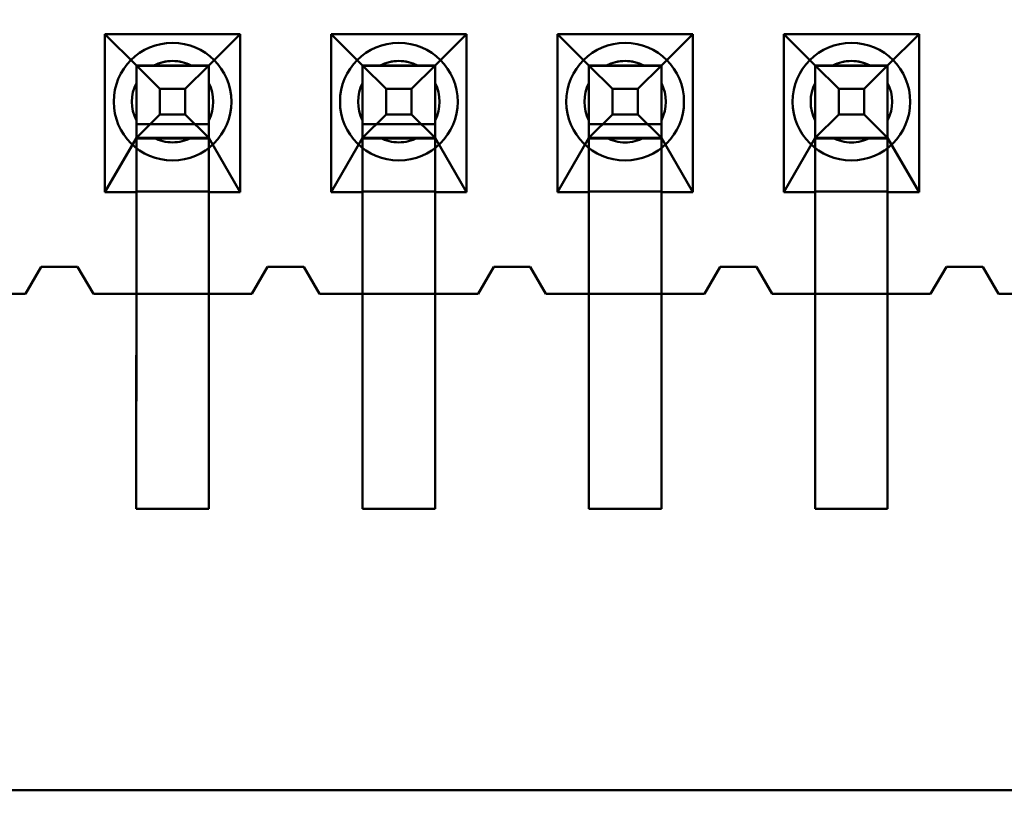
# Model space of a CAD drawing. Units: inches. Extents: x 3 to 129, y 1 to 100.
# Drawn here: x 14 to 14, y 44 to 44 of the extents above; entities that cross this region are included whole.
import ezdxf

# ---------------------------------------------------------------- set-up
doc = ezdxf.new("R2010")
doc.units = ezdxf.units.IN
doc.header["$LTSCALE"] = 6
doc.header["$MEASUREMENT"] = 0
doc.layers.add('Dimension (ANSI)', color=7, linetype='Continuous', lineweight=25)
doc.layers.add('Visible (ANSI)', color=7, linetype='Continuous', lineweight=50)
doc.styles.add('Note Text (ANSI)', font='tahoma.ttf')
doc.dimstyles.new('Default (ANSI)', dxfattribs={"dimscale": 6, "dimtxt": 0.1200000047683716, "dimasz": 0.0984251946210861, "dimexe": 0.125, "dimexo": 0.0625, "dimgap": 0.031496062992126, "dimtad": 0, "dimtih": 1, "dimtoh": 1, "dimrnd": 1e-08, "dimzin": 0, "dimdsep": 46, "dimtxsty": 'Note Text (ANSI)', "dimcen": 0.09, "dimdle": 0.3937007874015748, "dimclrd": 256, "dimclre": 256, "dimclrt": 256, "dimadec": 0, "dimazin": 1, "dimtfac": 1, "dimtofl": 0, "dimtmove": 0, "dimatfit": 3, "dimfxl": 1, "dimtolj": 1, "dimtzin": 4, "dimlwd": -1, "dimlwe": -1, "dimarcsym": 0})

# ---------------------------------------------------------------- blocks, each defined once
blk = doc.blocks.new('*D46')
at = {"layer": 'Defpoints', "color": 0, "transparency": 16777216}
for p in [(9.832122264486417, 69.6938567625214), (14.62849660037119, 69.6938567625214), (14.6264966003712, 39.9438567625214)]:
    blk.add_point(p, dxfattribs=at)
at = {"layer": 'Dimension (ANSI)', "transparency": 16777216}
for p, q in [((14.25349660037119, 69.6938567625214), (9.082122264486417, 69.6938567625214)), ((9.832122264486417, 69.10330559479489), (9.83212226448642, 55.382823079077)), ((9.832122264486422, 40.53440793024791), (9.83212226448642, 54.25489044596579)), ((14.2514966003712, 39.9438567625214), (9.082122264486422, 39.9438567625214))]:
    blk.add_line(p, q, dxfattribs=at)
for points in [[(9.73369706986533, 69.10330559479489), (9.930547459107501, 69.10330559479489), (9.832122264486417, 69.6938567625214)], [(9.733697069865338, 40.53440793024791), (9.93054745910751, 40.53440793024791), (9.832122264486422, 39.9438567625214)]]:
    blk.add_solid(points, dxfattribs=at)
at = {"layer": 'Dimension (ANSI)', "transparency": 16777216, "insert": (8.65323706743454, 55.19384670112422), "char_height": 0.7200000286102295, "attachment_point": 1, "style": 'Note Text (ANSI)'}
blk.add_mtext('\\A1;29.75', dxfattribs=at)

msp = doc.modelspace()

# ---------------------------------------------------------------- linework, layer by layer
at = {"layer": 'Visible (ANSI)'}
for p, q in [((14.19805691729702, 44.29829520042154), (14.19805671930491, 44.26339520042209)), ((14.22795691729653, 44.29829503079505), (14.19805691729702, 44.29829520042154)), ((14.19805691729702, 44.29829520042154), (14.20500687815234, 44.29139516151795)), ((14.22100687815208, 44.29139507074792), (14.22795691729653, 44.29829503079505)), ((14.22795671930443, 44.26339503079562), (14.22795691729653, 44.29829503079505)), ((14.24805691729621, 44.29829491676522), (14.2480567193041, 44.26339491676578)), ((14.27795691729573, 44.29829474713874), (14.24805691729621, 44.29829491676522)), ((14.24805691729621, 44.29829491676522), (14.25500687815153, 44.29139487786163)), ((14.27100687815127, 44.29139478709162), (14.27795691729573, 44.29829474713874)), ((14.27795671930362, 44.2633947471393), (14.27795691729573, 44.29829474713874)), ((14.29805691729541, 44.2982946331089), (14.2980567193033, 44.26339463310947)), ((14.32795691729493, 44.29829446348242), (14.29805691729541, 44.2982946331089)), ((14.29805691729541, 44.2982946331089), (14.30500687815073, 44.29139459420532)), ((14.32100687815047, 44.29139450343529), (14.32795691729493, 44.29829446348242)), ((14.32795671930282, 44.26339446348299), (14.32795691729493, 44.29829446348242)), ((14.3480569172946, 44.29829434945259), (14.3480567193025, 44.26339434945314)), ((14.37795691729412, 44.29829417982611), (14.3480569172946, 44.29829434945259)), ((14.3480569172946, 44.29829434945259), (14.35500687814992, 44.29139431054901)), ((14.37100687814966, 44.29139421977899), (14.37795691729412, 44.29829417982611)), ((14.37795671930201, 44.26339417982667), (14.37795691729412, 44.29829417982612)), ((14.20500670795854, 44.26139516029452), (14.20500687777371, 44.29132842061214)), ((14.20500687815236, 44.29139516536455), (14.20500678738234, 44.27539516536481)), ((14.20500678738232, 44.27539516151821), (14.20500687777371, 44.29132842061212)), ((14.20500687815236, 44.29139516536455), (14.2210068781521, 44.29139507459454)), ((14.20500687815236, 44.29139516536455), (14.21020300109657, 44.28619898385689)), ((14.20500687815234, 44.29139516151795), (14.20500687777371, 44.29132842061212)), ((14.20500687815234, 44.29139516151795), (14.22100687815208, 44.29139507074792)), ((14.22100687777345, 44.29132832984211), (14.20500687777371, 44.29132842061212)), ((14.20888377252665, 44.29139513961127), (14.21712998377777, 44.29139509282946)), ((14.2210068781521, 44.29139507459454), (14.21581069625104, 44.28619895204374)), ((14.22100670795828, 44.26139506952449), (14.22100687777345, 44.29132832984212)), ((14.2210068781521, 44.29139507459454), (14.22100678738208, 44.2753950745948)), ((14.22100678738206, 44.27539507074819), (14.22100687777345, 44.29132832984211)), ((14.22100687777345, 44.29132832984211), (14.22100687815208, 44.29139507074792)), ((14.25500670795774, 44.2613948766382), (14.2550068777729, 44.29132813695583)), ((14.25500687815155, 44.29139488170824), (14.25500678738153, 44.27539488170849)), ((14.25500678738151, 44.27539487786189), (14.2550068777729, 44.29132813695581)), ((14.25500687815155, 44.29139488170824), (14.2710068781513, 44.29139479093822)), ((14.25500687815155, 44.29139488170824), (14.26020300109576, 44.28619870020058)), ((14.25500687815153, 44.29139487786163), (14.2550068777729, 44.29132813695581)), ((14.25500687815153, 44.29139487786163), (14.27100687815127, 44.29139478709162)), ((14.27100687777264, 44.29132804618578), (14.2550068777729, 44.29132813695581)), ((14.25888377252584, 44.29139485595495), (14.26712998377697, 44.29139480917315)), ((14.2710068781513, 44.29139479093822), (14.26581069625024, 44.28619866838742)), ((14.27100670795748, 44.26139478586818), (14.27100687777264, 44.29132804618581)), ((14.2710068781513, 44.29139479093822), (14.27100678738128, 44.27539479093848)), ((14.27100678738125, 44.27539478709188), (14.27100687777264, 44.29132804618578)), ((14.27100687777264, 44.29132804618578), (14.27100687815127, 44.29139478709162)), ((14.30500670795693, 44.26139459298189), (14.3050068777721, 44.29132785329952)), ((14.30500687815075, 44.29139459805192), (14.30500678738073, 44.27539459805219)), ((14.30500678738071, 44.27539459420557), (14.3050068777721, 44.2913278532995)), ((14.30500687815075, 44.29139459805192), (14.32100687815049, 44.2913945072819)), ((14.30500687815075, 44.29139459805192), (14.31020300109496, 44.28619841654426)), ((14.30500687815073, 44.29139459420532), (14.3050068777721, 44.2913278532995)), ((14.30500687815073, 44.29139459420532), (14.32100687815047, 44.29139450343529)), ((14.32100687777184, 44.29132776252948), (14.3050068777721, 44.29132785329949)), ((14.30888377252504, 44.29139457229863), (14.31712998377616, 44.29139452551683)), ((14.32100687815049, 44.2913945072819), (14.31581069624943, 44.2861983847311)), ((14.32100670795668, 44.26139450221188), (14.32100687777184, 44.2913277625295)), ((14.32100687815049, 44.2913945072819), (14.32100678738047, 44.27539450728216)), ((14.32100678738045, 44.27539450343555), (14.32100687777184, 44.29132776252948)), ((14.32100687777184, 44.29132776252948), (14.32100687815047, 44.29139450343529)), ((14.35500670795613, 44.26139430932558), (14.35500687777129, 44.2913275696432)), ((14.35500687814994, 44.29139431439561), (14.35500678737992, 44.27539431439588)), ((14.3550067873799, 44.27539431054927), (14.35500687777129, 44.29132756964319)), ((14.35500687814994, 44.29139431439561), (14.36020300109415, 44.28619813288796)), ((14.35500687814994, 44.29139431439561), (14.37100687814969, 44.29139422362559)), ((14.35500687814992, 44.29139431054902), (14.35500687777129, 44.29132756964319)), ((14.35500687814992, 44.29139431054902), (14.37100687814966, 44.29139421977899)), ((14.37100687777103, 44.29132747887315), (14.35500687777129, 44.29132756964317)), ((14.36712998377536, 44.29139424186053), (14.35888377252423, 44.29139428864232)), ((14.37100687814969, 44.29139422362559), (14.36581069624863, 44.28619810107479)), ((14.37100670795587, 44.26139421855555), (14.37100687777103, 44.29132747887318)), ((14.37100687814969, 44.29139422362559), (14.37100678737967, 44.27539422362585)), ((14.37100678737965, 44.27539421977924), (14.37100687777103, 44.29132747887316)), ((14.37100687777103, 44.29132747887315), (14.37100687814966, 44.29139421977899)), ((14.20500680937643, 44.27927205597994), (14.20500685615823, 44.28751826723106)), ((14.21020300109657, 44.28619898385689), (14.2102029692834, 44.28059128870242)), ((14.21581069625104, 44.28619895204373), (14.21020300109657, 44.28619898385689)), ((14.21581069625104, 44.28619895204373), (14.21581066443788, 44.28059125688926)), ((14.22100680937617, 44.27927196520992), (14.22100685615797, 44.28751817646104)), ((14.25500680937562, 44.27927177232363), (14.25500685615742, 44.28751798357475)), ((14.26020300109576, 44.28619870020058), (14.2602029692826, 44.28059100504611)), ((14.26581069625024, 44.28619866838742), (14.26020300109576, 44.28619870020058)), ((14.26581069625024, 44.28619866838742), (14.26581066443707, 44.28059097323294)), ((14.27100680937537, 44.2792716815536), (14.27100685615716, 44.28751789280473)), ((14.30500680937482, 44.27927148866731), (14.30500685615662, 44.28751769991844)), ((14.31020300109496, 44.28619841654426), (14.31020296928179, 44.28059072138979)), ((14.31581069624943, 44.2861983847311), (14.31020300109496, 44.28619841654426)), ((14.31581069624943, 44.2861983847311), (14.31581066443627, 44.28059068957662)), ((14.32100680937456, 44.27927139789729), (14.32100685615636, 44.28751760914841)), ((14.35500680937401, 44.279271205011), (14.35500685615581, 44.28751741626212)), ((14.36020300109415, 44.28619813288796), (14.36020296928099, 44.28059043773347)), ((14.36581069624863, 44.28619810107479), (14.36020300109415, 44.28619813288796)), ((14.36581069624863, 44.28619810107479), (14.36581066443547, 44.28059040592031)), ((14.37100680937376, 44.27927111424098), (14.37100685615555, 44.28751732549211)), ((14.2102029692834, 44.28059128870242), (14.20500678738234, 44.27539516536481)), ((14.21581066443788, 44.28059125688926), (14.2102029692834, 44.28059128870242)), ((14.21581066443788, 44.28059125688926), (14.22100678738208, 44.2753950745948)), ((14.2602029692826, 44.28059100504611), (14.25500678738153, 44.27539488170849)), ((14.26581066443707, 44.28059097323294), (14.2602029692826, 44.28059100504611)), ((14.26581066443707, 44.28059097323294), (14.27100678738128, 44.27539479093848)), ((14.31020296928179, 44.28059072138979), (14.30500678738073, 44.27539459805219)), ((14.31581066443627, 44.28059068957662), (14.31020296928179, 44.28059072138979)), ((14.31581066443627, 44.28059068957662), (14.32100678738047, 44.27539450728216)), ((14.36020296928099, 44.28059043773347), (14.35500678737992, 44.27539431439586)), ((14.36581066443547, 44.28059040592031), (14.36020296928099, 44.28059043773347)), ((14.37100678737967, 44.27539422362585), (14.36581066443547, 44.28059040592031)), ((14.20500678738233, 44.27539516344151), (14.20500680440171, 44.27839516382554)), ((14.20500680440171, 44.27839516382554), (14.22100680440145, 44.27839507305551)), ((14.22100678738207, 44.27539507267149), (14.22100680440145, 44.27839507305551)), ((14.25500678738152, 44.2753948797852), (14.2550068044009, 44.27839488016922)), ((14.2550068044009, 44.27839488016922), (14.27100680440065, 44.27839478939921)), ((14.27100678738127, 44.27539478901517), (14.27100680440065, 44.2783947893992)), ((14.30500678738072, 44.27539459612888), (14.3050068044001, 44.2783945965129)), ((14.3050068044001, 44.27839459651291), (14.32100680439984, 44.27839450574288)), ((14.32100678738046, 44.27539450535887), (14.32100680439984, 44.27839450574288)), ((14.20500678738232, 44.27539516151821), (14.19805671930491, 44.26339520042209)), ((14.20500678642329, 44.27522611340566), (14.20500672026383, 44.26356420910641)), ((14.20500678642328, 44.27522611340566), (14.20500678738232, 44.27539516151821)), ((14.22100678642303, 44.27522602263564), (14.20500678642328, 44.27522611340566)), ((14.22100678738208, 44.2753950745948), (14.20500678738234, 44.27539516536481)), ((14.20500678738233, 44.27539516422831), (14.22100678738208, 44.27539507345829)), ((14.22100678738207, 44.27539507267149), (14.20500678738233, 44.27539516344151)), ((14.20888368175662, 44.27539513961152), (14.21712989300775, 44.27539509282972)), ((14.22100678642303, 44.27522602263564), (14.22100672026357, 44.26356411833639)), ((14.22100678738206, 44.27539507074819), (14.22100678642303, 44.27522602263564)), ((14.22795671930443, 44.26339503079562), (14.22100678738206, 44.27539507074818)), ((14.25500678738151, 44.27539487786189), (14.2480567193041, 44.26339491676578)), ((14.25500678642248, 44.27522582974936), (14.25500672026303, 44.2635639254501)), ((14.25500678642248, 44.27522582974936), (14.25500678738151, 44.27539487786189)), ((14.27100678642222, 44.27522573897933), (14.25500678642248, 44.27522582974936)), ((14.27100678738128, 44.27539479093848), (14.25500678738153, 44.27539488170849)), ((14.25500678738153, 44.27539488057201), (14.27100678738127, 44.27539478980198)), ((14.27100678738127, 44.27539478901517), (14.25500678738152, 44.2753948797852)), ((14.25888368175582, 44.27539485595521), (14.26712989300695, 44.27539480917341)), ((14.27100678642222, 44.27522573897933), (14.27100672026277, 44.26356383468007)), ((14.27100678738125, 44.27539478709188), (14.27100678642222, 44.27522573897933)), ((14.27795671930362, 44.2633947471393), (14.27100678738125, 44.27539478709188)), ((14.30500678738071, 44.27539459420557), (14.2980567193033, 44.26339463310947)), ((14.30500678642168, 44.27522554609303), (14.30500672026222, 44.26356364179378)), ((14.30500678642168, 44.27522554609303), (14.30500678738071, 44.27539459420557)), ((14.32100678642142, 44.27522545532302), (14.30500678642168, 44.27522554609303)), ((14.32100678738047, 44.27539450728216), (14.30500678738073, 44.27539459805219)), ((14.30500678738072, 44.27539459691568), (14.32100678738046, 44.27539450614567)), ((14.32100678738046, 44.27539450535887), (14.30500678738072, 44.27539459612888)), ((14.30888368175502, 44.27539457229889), (14.31712989300614, 44.27539452551709)), ((14.32100678642142, 44.27522545532302), (14.32100672026196, 44.26356355102377)), ((14.32100678738045, 44.27539450343555), (14.32100678642142, 44.27522545532302)), ((14.32795671930282, 44.26339446348299), (14.32100678738045, 44.27539450343555)), ((14.3550067873799, 44.27539431054927), (14.3480567193025, 44.26339434945315)), ((14.35500678642087, 44.27522526243673), (14.35500672026142, 44.26356335813747)), ((14.35500678642087, 44.27522526243673), (14.3550067873799, 44.27539431054927)), ((14.37100678642061, 44.27522517166671), (14.35500678642087, 44.27522526243673)), ((14.37100678737967, 44.27539422362585), (14.35500678737992, 44.27539431439586)), ((14.35888368175421, 44.27539428864258), (14.36712989300534, 44.27539424186078)), ((14.37100678642061, 44.27522517166671), (14.37100672026116, 44.26356326736744)), ((14.37100678737965, 44.27539421977924), (14.37100678642061, 44.27522517166671)), ((14.37795671930201, 44.26339417982667), (14.37100678737965, 44.27539421977924)), ((14.19805671930491, 44.26339520042209), (14.2050067193048, 44.26339516099386)), ((14.2050067193048, 44.26339516099386), (14.20500659165946, 44.24089516099423)), ((14.2050067193048, 44.26339516099386), (14.20500672026383, 44.26356420910641)), ((14.20500672026383, 44.26356420910641), (14.22100672026357, 44.26356411833639)), ((14.2210065916592, 44.24089507022421), (14.22100671930454, 44.26339507022384)), ((14.22100672026357, 44.26356411833639), (14.22100671930454, 44.26339507022384)), ((14.22100671930454, 44.26339507022385), (14.22795671930443, 44.26339503079562)), ((14.2480567193041, 44.26339491676578), (14.25500671930399, 44.26339487733755)), ((14.25500671930399, 44.26339487733755), (14.25500659165865, 44.24089487733791)), ((14.25500671930399, 44.26339487733755), (14.25500672026302, 44.26356392545009)), ((14.25500672026302, 44.26356392545009), (14.27100672026277, 44.26356383468007)), ((14.27100659165839, 44.24089478656789), (14.27100671930373, 44.26339478656752)), ((14.27100672026277, 44.26356383468007), (14.27100671930373, 44.26339478656752)), ((14.27100671930373, 44.26339478656752), (14.27795671930362, 44.2633947471393)), ((14.2980567193033, 44.26339463310947), (14.30500671930319, 44.26339459368123)), ((14.30500671930319, 44.26339459368123), (14.30500659165785, 44.24089459368159)), ((14.30500671930319, 44.26339459368123), (14.30500672026222, 44.26356364179378)), ((14.30500672026222, 44.26356364179378), (14.32100672026196, 44.26356355102377)), ((14.32100659165759, 44.24089450291158), (14.32100671930293, 44.26339450291122)), ((14.32100672026196, 44.26356355102377), (14.32100671930293, 44.26339450291122)), ((14.32100671930293, 44.26339450291122), (14.32795671930282, 44.26339446348299)), ((14.3480567193025, 44.26339434945314), (14.35500671930238, 44.26339431002492)), ((14.35500671930238, 44.26339431002492), (14.35500659165704, 44.24089431002529)), ((14.35500671930238, 44.26339431002492), (14.35500672026142, 44.26356335813747)), ((14.35500672026142, 44.26356335813747), (14.37100672026116, 44.26356326736744)), ((14.37100659165678, 44.24089421925526), (14.37100671930213, 44.26339421925489)), ((14.37100672026116, 44.26356326736744), (14.37100671930213, 44.26339421925489)), ((14.37100671930213, 44.26339421925489), (14.37795671930201, 44.26339417982667)), ((14.20500670795854, 44.26139516029451), (14.20500632218595, 44.19339516029561)), ((14.22100670795828, 44.26139506952448), (14.2210063221857, 44.19339506952558)), ((14.25500670795774, 44.2613948766382), (14.25500632218515, 44.19339487663929)), ((14.27100670795748, 44.26139478586818), (14.27100632218489, 44.19339478586927)), ((14.30500670795693, 44.26139459298188), (14.30500632218435, 44.19339459298297)), ((14.32100670795668, 44.26139450221187), (14.32100632218409, 44.19339450221296)), ((14.35500670795613, 44.26139430932557), (14.35500632218354, 44.19339430932667)), ((14.37100670795587, 44.26139421855555), (14.37100632218328, 44.19339421855664)), ((14.18400662569856, 44.24689528161597), (14.18050659165986, 44.24089530147201)), ((14.18050659165985, 44.24089529998582), (14.18400662569855, 44.24689528012978)), ((14.19200662569843, 44.24689523623096), (14.18400662569856, 44.24689528161597)), ((14.18400662569855, 44.24689528012978), (14.19200662569842, 44.24689523474476)), ((14.19550659165962, 44.24089521637512), (14.19200662569843, 44.24689523623096)), ((14.19200662569842, 44.24689523474477), (14.19550659165961, 44.24089521488893)), ((14.23400662569776, 44.24689499795966), (14.23050659165905, 44.24089501781569)), ((14.23050659165905, 44.24089501632951), (14.23400662569775, 44.24689499647346)), ((14.24200662569763, 44.24689495257465), (14.23400662569776, 44.24689499795966)), ((14.23400662569775, 44.24689499647346), (14.24200662569762, 44.24689495108846)), ((14.24550659165882, 44.2408949327188), (14.24200662569763, 44.24689495257465)), ((14.24200662569762, 44.24689495108846), (14.24550659165881, 44.2408949312326)), ((14.28400662569695, 44.24689471430334), (14.28050659165825, 44.24089473415938)), ((14.28050659165824, 44.24089473267319), (14.28400662569694, 44.24689471281715)), ((14.29200662569682, 44.24689466891833), (14.28400662569695, 44.24689471430334)), ((14.28400662569694, 44.24689471281715), (14.29200662569682, 44.24689466743215)), ((14.29550659165801, 44.24089464906248), (14.29200662569682, 44.24689466891833)), ((14.29200662569682, 44.24689466743215), (14.295506591658, 44.2408946475763)), ((14.33400662569615, 44.24689443064703), (14.33050659165744, 44.24089445050307)), ((14.33050659165744, 44.24089444901688), (14.33400662569614, 44.24689442916085)), ((14.34200662569602, 44.24689438526201), (14.33400662569615, 44.24689443064703)), ((14.33400662569614, 44.24689442916085), (14.34200662569601, 44.24689438377582)), ((14.3455065916572, 44.24089436540617), (14.34200662569602, 44.24689438526201)), ((14.34200662569601, 44.24689438377582), (14.34550659165719, 44.24089436391999)), ((14.38400662569534, 44.24689414699071), (14.38050659165664, 44.24089416684675)), ((14.38050659165663, 44.24089416536056), (14.38400662569534, 44.24689414550452)), ((14.39200662569521, 44.2468941016057), (14.38400662569534, 44.24689414699071)), ((14.38400662569534, 44.24689414550453), (14.39200662569521, 44.24689410011952)), ((14.3955065916564, 44.24089408174985), (14.39200662569521, 44.2468941016057)), ((14.39200662569521, 44.24689410011952), (14.39550659165639, 44.24089408026367)), ((14.18050659165986, 44.24089530147201), (14.14550659166042, 44.24089550003143)), ((14.17100659166, 44.24089535388052), (14.18050659165985, 44.24089529998582)), ((14.23050659165905, 44.24089501781569), (14.19550659165962, 44.24089521637512)), ((14.19550659165961, 44.24089521488892), (14.20500659165946, 44.24089516099423)), ((14.20500659165946, 44.24089516099423), (14.20500632218596, 44.19339516099499)), ((14.20500659165946, 44.24089516099423), (14.2210065916592, 44.24089507022421)), ((14.2210063221857, 44.19339507022498), (14.2210065916592, 44.24089507022421)), ((14.2210065916592, 44.24089507022421), (14.23050659165905, 44.24089501632951)), ((14.28050659165825, 44.24089473415938), (14.24550659165882, 44.2408949327188)), ((14.24550659165881, 44.2408949312326), (14.25500659165865, 44.2408948773379)), ((14.25500659165865, 44.2408948773379), (14.25500632218515, 44.19339487733868)), ((14.25500659165865, 44.2408948773379), (14.27100659165839, 44.24089478656789)), ((14.2710063221849, 44.19339478656866), (14.27100659165839, 44.24089478656789)), ((14.27100659165839, 44.24089478656789), (14.28050659165824, 44.24089473267319)), ((14.33050659165744, 44.24089445050307), (14.29550659165801, 44.24089464906248)), ((14.295506591658, 44.2408946475763), (14.30500659165785, 44.24089459368159)), ((14.30500659165785, 44.24089459368159), (14.30500632218435, 44.19339459368236)), ((14.30500659165785, 44.24089459368159), (14.32100659165759, 44.24089450291157)), ((14.32100632218409, 44.19339450291235), (14.32100659165759, 44.24089450291158)), ((14.32100659165759, 44.24089450291158), (14.33050659165744, 44.24089444901688)), ((14.38050659165664, 44.24089416684675), (14.3455065916572, 44.24089436540617)), ((14.34550659165719, 44.24089436391999), (14.35500659165704, 44.24089431002529)), ((14.35500659165704, 44.24089431002529), (14.35500632218355, 44.19339431002605)), ((14.35500659165704, 44.24089431002529), (14.37100659165678, 44.24089421925526)), ((14.37100632218329, 44.19339421925603), (14.37100659165678, 44.24089421925526)), ((14.37100659165678, 44.24089421925526), (14.38050659165663, 44.24089416536056)), ((14.43050659165584, 44.24089388319043), (14.3955065916564, 44.24089408174985)), ((14.39550659165639, 44.24089408026367), (14.40500659165624, 44.24089402636897)), ((14.20500632218596, 44.19339516099499), (14.2210063221857, 44.19339507022498)), ((14.20500632218595, 44.19339516029562), (14.2210063221857, 44.19339506952559)), ((14.25500632218515, 44.19339487733868), (14.2710063221849, 44.19339478656866)), ((14.25500632218515, 44.19339487663929), (14.27100632218489, 44.19339478586928)), ((14.30500632218435, 44.19339459368237), (14.32100632218409, 44.19339450291235)), ((14.30500632218435, 44.19339459298298), (14.32100632218409, 44.19339450221296)), ((14.35500632218355, 44.19339431002605), (14.37100632218329, 44.19339421925602)), ((14.35500632218354, 44.19339430932667), (14.37100632218328, 44.19339421855664)), ((14.88761226871566, 44.13122593345416), (13.58839967031137, 44.1312333040513)), ((14.88761226871565, 44.13122593070069), (13.58839967031136, 44.13123330129783))]:
    msp.add_line(p, q, dxfattribs=at)
for centre, radius, start, end in [((14.2130068327672, 44.28339511709472), 0.012999999998071, 89.999674953809, 269.999674953809), ((14.2130068327672, 44.28339511709472), 0.012999999998071, 269.999674953809, 89.99967495380898), ((14.2630068327664, 44.28339483343841), 0.012999999998071, 89.999674953809, 269.999674953809), ((14.2630068327664, 44.28339483343841), 0.012999999998071, 269.999674953809, 89.99967495380898), ((14.3130068327656, 44.2833945497821), 0.012999999998071, 89.999674953809, 269.999674953809), ((14.3130068327656, 44.2833945497821), 0.012999999998071, 269.999674953809, 89.99967495380898), ((14.36300683276479, 44.28339426612578), 0.012999999998071, 89.999674953809, 269.999674953809), ((14.36300683276479, 44.28339426612578), 0.012999999998071, 269.999674953809, 89.99967495380898), ((14.2130068327672, 44.28339511687616), 0.0090000000000827, 89.99967495382961, 117.2657194050761), ((14.2130068327672, 44.28339511622049), 0.0090000000000013, 62.73363050298251, 117.2657194045804), ((14.2130068327672, 44.28339511687616), 0.0090000000000831, 62.73363050231985, 89.99967495378954), ((14.2630068327664, 44.28339483321984), 0.0090000000000827, 89.99967495382961, 117.2657194050761), ((14.26300683276639, 44.28339483256418), 0.0090000000000013, 62.73363050298251, 117.2657194045804), ((14.2630068327664, 44.28339483321984), 0.0090000000000831, 62.73363050231985, 89.99967495378954), ((14.3130068327656, 44.28339454956353), 0.009000000000082, 89.99967495382961, 117.2657194050761), ((14.31300683276559, 44.28339454890786), 0.0090000000000013, 62.73363050298251, 117.2657194045804), ((14.31300683276559, 44.28339454956353), 0.0090000000000831, 62.73363050231985, 89.99967495378954), ((14.36300683276479, 44.28339426590722), 0.009000000000082, 89.99967495382961, 117.2657194050761), ((14.36300683276479, 44.28339426525154), 0.0090000000000013, 62.73363050298251, 117.2657194045804), ((14.36300683276479, 44.28339426590722), 0.0090000000000831, 62.73363050231985, 89.99967495378954), ((14.2130068327672, 44.28339511687616), 0.0090000000000786, 152.7336305023612, 207.2657194050405), ((14.2130068327672, 44.28339511622049), 0.009, 152.7336305030124, 207.2657194046343), ((14.2130068327672, 44.28339511687616), 0.0090000000000797, 332.7336305025527, 27.26571940504046), ((14.2130068327672, 44.28339511622049), 0.009, 332.7336305030124, 27.26571940463439), ((14.2630068327664, 44.28339483321985), 0.0090000000000786, 152.7336305023612, 207.2657194050405), ((14.26300683276639, 44.28339483256418), 0.009, 152.7336305030124, 207.2657194046343), ((14.2630068327664, 44.28339483321985), 0.0090000000000797, 332.7336305025527, 27.26571940504046), ((14.26300683276639, 44.28339483256418), 0.009, 332.7336305030124, 27.26571940463439), ((14.3130068327656, 44.28339454956353), 0.0090000000000786, 152.7336305023612, 207.2657194050405), ((14.31300683276559, 44.28339454890786), 0.0089999999999998, 152.7336305030124, 207.2657194046343), ((14.31300683276559, 44.28339454956353), 0.0090000000000797, 332.7336305025527, 27.26571940504046), ((14.31300683276559, 44.28339454890786), 0.0089999999999998, 332.7336305030124, 27.26571940463439), ((14.36300683276479, 44.28339426590722), 0.0090000000000787, 152.7336305023137, 207.2657194052794), ((14.36300683276479, 44.28339426525154), 0.0089999999999998, 152.7336305030124, 207.2657194046343), ((14.36300683276479, 44.28339426590722), 0.0090000000000787, 332.7336305023137, 27.26571940527939), ((14.36300683276479, 44.28339426525154), 0.0089999999999998, 332.7336305030124, 27.26571940463439), ((14.2130068327672, 44.28339511622049), 0.0089999999999981, 242.7336305030063, 269.9996749538163), ((14.2130068327672, 44.28339511687616), 0.0090000000000817, 242.7336305025587, 269.9996749538029), ((14.2130068327672, 44.28339511687616), 0.0090000000000816, 269.9996749538163, 297.265719404849), ((14.2130068327672, 44.28339511622049), 0.0089999999999981, 269.9996749538029, 297.2657194046286), ((14.2630068327664, 44.28339483321985), 0.0090000000000817, 242.7336305025587, 269.9996749538029), ((14.26300683276639, 44.28339483256418), 0.0089999999999981, 242.7336305030063, 269.9996749538163), ((14.2630068327664, 44.28339483321985), 0.0090000000000816, 269.9996749538163, 297.265719404849), ((14.2630068327664, 44.28339483256418), 0.0089999999999981, 269.9996749538029, 297.2657194046286), ((14.3130068327656, 44.28339454956353), 0.0090000000000803, 242.7336305025707, 269.9996749538029), ((14.31300683276559, 44.28339454890786), 0.0089999999999981, 242.7336305030063, 269.9996749538163), ((14.31300683276559, 44.28339454956353), 0.0090000000000824, 269.9996749538163, 297.265719404849), ((14.31300683276559, 44.28339454890786), 0.0089999999999981, 269.9996749538029, 297.2657194046286), ((14.36300683276479, 44.28339426525154), 0.0089999999999981, 242.7336305030063, 269.9996749538163), ((14.36300683276479, 44.28339426590722), 0.009000000000082, 242.7336305025587, 269.9996749538029), ((14.36300683276479, 44.28339426590723), 0.0090000000000824, 269.9996749538163, 297.265719404849), ((14.36300683276479, 44.28339426525154), 0.0089999999999981, 269.9996749538029, 297.2657194046286)]:
    msp.add_arc(centre, radius, start, end, dxfattribs=at)
for points, weights in [([(14.20500685615823, 44.2875182678869), (14.20500686590274, 44.28923592816757), (14.20500687815234, 44.29139516238758)], [6.193886057204664, 5.919866111100237, 5.451882168464784]), ([(14.20888377252657, 44.29139514026693), (14.20716611228886, 44.29139515005444), (14.20500687815223, 44.29139516238747)], [6.193886057218171, 5.919866111111771, 5.451882168464821]), ([(14.22100687803712, 44.29139507161744), (14.2188476439715, 44.29139508378362), (14.21712998377793, 44.29139509348513)], [5.451882191434543, 5.919866117826026, 6.193886057205865]), ([(14.22100687815208, 44.29139507154421), (14.22100686590247, 44.28923583736941), (14.22100685615797, 44.28751817711681)], [5.45188218310389, 5.919866115395153, 6.193886057215299]), ([(14.25500685615743, 44.28751798423059), (14.25500686590193, 44.28923564451126), (14.25500687815154, 44.29139487873126)], [6.193886057204684, 5.919866111100255, 5.451882168464797]), ([(14.25888377252576, 44.29139485661062), (14.25716611228807, 44.29139486639812), (14.25500687815143, 44.29139487873114)], [6.193886057218169, 5.919866111111771, 5.451882168464822]), ([(14.27100687803643, 44.29139478796113), (14.26884764397074, 44.29139480012731), (14.26712998377713, 44.29139480982883)], [5.451882191411177, 5.919866117819183, 6.193886057205863]), ([(14.27100687815128, 44.29139478788798), (14.27100686590167, 44.28923555371311), (14.27100685615717, 44.28751789346049)], [5.451882183088357, 5.919866115390592, 6.193886057215278]), ([(14.30500685615662, 44.28751770057426), (14.30500686590113, 44.28923536085494), (14.30500687815073, 44.29139459507495)], [6.193886057204663, 5.919866111100237, 5.451882168464784]), ([(14.30888377252496, 44.29139457295431), (14.30716611228725, 44.29139458274181), (14.30500687815062, 44.29139459507484)], [6.193886057218143, 5.919866111111747, 5.451882168464801]), ([(14.32100687803521, 44.29139450430482), (14.31884764396978, 44.29139451647101), (14.31712998377632, 44.29139452617251)], [5.451882191495037, 5.919866117843715, 6.193886057205833]), ([(14.32100687815047, 44.29139450423138), (14.32100686590087, 44.2892352700567), (14.32100685615636, 44.2875176098042)], [5.451882183142823, 5.919866115406539, 6.193886057215278]), ([(14.35500685615582, 44.28751741691794), (14.35500686590032, 44.2892350771986), (14.35500687814993, 44.29139431141859)], [6.193886057207524, 5.919866111105113, 5.451882168473114]), ([(14.35888377252415, 44.29139428929799), (14.35716611228646, 44.29139429908548), (14.35500687814983, 44.29139431141853)], [6.193886057218139, 5.919866111112886, 5.451882168468703]), ([(14.37100687814974, 44.29139422064849), (14.36884764401318, 44.29139423281468), (14.36712998377552, 44.29139424251619)], [5.451882168473959, 5.919866111103912, 6.193886057205828]), ([(14.37100685615555, 44.28751732614792), (14.37100686590006, 44.28923498642859), (14.37100687814967, 44.29139422064861)], [6.193886057207525, 5.919866111102681, 5.451882168464802]), ([(14.20500678738232, 44.27539516295484), (14.20500679963193, 44.27755439665822), (14.20500680937643, 44.27927205663553)], [5.451882281685374, 5.919866144259881, 6.193886057219254]), ([(14.22100680937617, 44.27927196586551), (14.22100679963167, 44.27755430584221), (14.22100678738207, 44.27539507206483)], [6.193886057219274, 5.919866137248069, 5.451882257735134]), ([(14.25500678738152, 44.27539487929852), (14.25500679963112, 44.27755411300191), (14.25500680937562, 44.27927177297921)], [5.451882281685388, 5.919866144259899, 6.193886057219274]), ([(14.27100680937537, 44.27927168220921), (14.27100679963087, 44.27755402218581), (14.27100678738126, 44.27539478840829)], [6.193886057219254, 5.91986613723473, 5.451882257689621]), ([(14.30500678738071, 44.27539459564173), (14.30500679963032, 44.27755382934542), (14.30500680937482, 44.2792714893229)], [5.45188228159065, 5.919866144232148, 6.193886057219252]), ([(14.32100680937457, 44.27927139855287), (14.32100679963007, 44.27755373852967), (14.32100678738046, 44.27539450475246)], [6.193886057219252, 5.919866137262984, 5.451882257786132]), ([(14.35500678737992, 44.27539431162101), (14.35500679962952, 44.2775535455494), (14.35500680937402, 44.27927120566653)], [5.451882208853825, 5.919866122928201, 6.193886057208663]), ([(14.37100678737965, 44.27539422076402), (14.37100679962926, 44.27755345474604), (14.37100680937376, 44.2792711148965)], [5.451882191495029, 5.919866117846129, 6.193886057208663]), ([(14.20888368175656, 44.2753951402672), (14.207166021757, 44.27539515005469), (14.2050067880036, 44.27539516238771)], [4.123297822981028, 3.940881535843737, 3.629342577523194]), ([(14.22100678698603, 44.2753950716177), (14.21884755309371, 44.27539508378389), (14.21712989300783, 44.27539509348538)], [3.629342547593867, 3.940881527081027, 4.123297822980549]), ([(14.25888368175576, 44.27539485661088), (14.2571660217562, 44.27539486639837), (14.25500678800279, 44.2753948787314)], [4.123297822981029, 3.940881535843737, 3.629342577523187]), ([(14.27100678698543, 44.27539478796139), (14.26884755309298, 44.27539480012756), (14.26712989300703, 44.27539480982908)], [3.629342547566936, 3.940881527073144, 4.12329782298055]), ([(14.30888368175495, 44.27539457295456), (14.30716602175522, 44.27539458274206), (14.30500678800152, 44.2753945950751)], [4.123297822981044, 3.940881535825626, 3.629342577461286]), ([(14.3210067869842, 44.27539450430507), (14.31884755309201, 44.27539451647126), (14.31712989300622, 44.27539452617276)], [3.629342547623707, 3.940881527089766, 4.123297822980553]), ([(14.35888368175414, 44.27539428929825), (14.35716602157778, 44.27539429908575), (14.35500678753986, 44.27539431141878)], [6.193886057219186, 5.919866120466498, 5.451882200414651]), ([(14.37100678730623, 44.27539422064875), (14.36884755321495, 44.27539423281493), (14.36712989300542, 44.27539424251645)], [5.451882183142769, 5.919866115408279, 6.193886057217321])]:
    msp.add_rational_spline(points, weights, degree=2, dxfattribs=at)

# ---------------------------------------------------------------- dimensions: what is measured, and where the dimension line sits
at = {"layer": 'Dimension (ANSI)'}
dim = msp.add_linear_dim(base=(9.832122264486417, 69.6938567625214), p1=(14.62649660037119, 39.94385676252139), p2=(14.62849660037118, 69.69385676252136), angle=90, dimstyle='Default (ANSI)', override={"dimgap": 0.031496062992126, "dimdec": 2, "dimtol": 0, "dimlim": 0, "dimtp": 0, "dimtm": 0, "dimtdec": 2, "dimatfit": 1}, dxfattribs=at)
dim.commit()
dim.dimension.update_dxf_attribs({"geometry": '*D46', "text_midpoint": (9.832122264486435, 54.81885676252138), "dimtype": 160})

doc.saveas('drawing.dxf')
